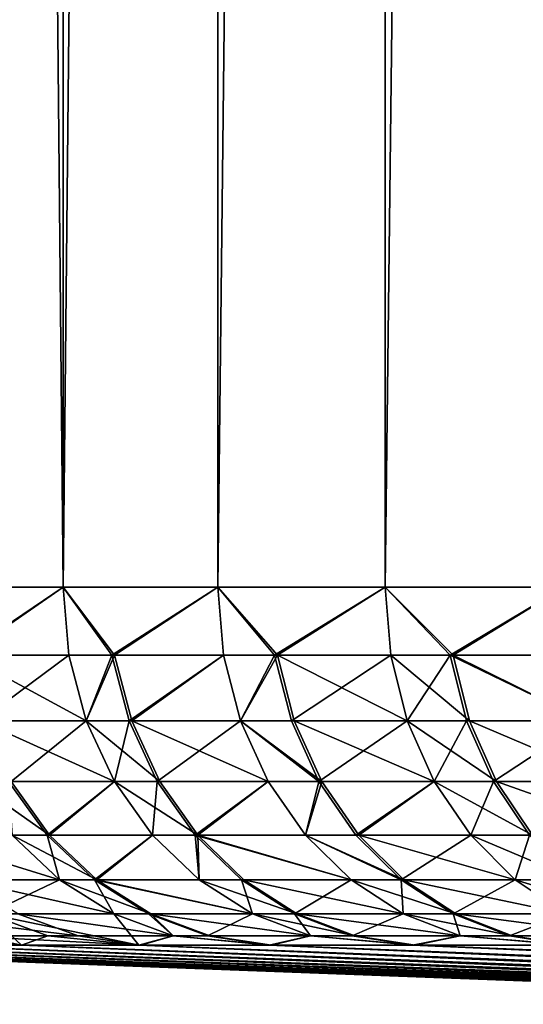
# Model space of a CAD drawing. Extents: x -23 to 107, y -43 to 248.
# Drawn here: x -21 to -19, y -43 to -40 of the extents above; entities that cross this region are included whole.
import ezdxf

# ---------------------------------------------------------------- set-up
doc = ezdxf.new("R2010")
doc.units = 0
doc.header["$MEASUREMENT"] = 0

msp = doc.modelspace()

# ---------------------------------------------------------------- linework, layer by layer
for points in [[(-20.925421, -0.87, -9.178741), (-20.528234, -41.911945, -10.035642), (-20.925421, -41.911945, -9.178741)], [(-20.925421, -0.87, -9.178741), (-20.528234, -0.87, -10.035642), (-20.528234, -41.911945, -10.035642)], [(-20.528234, -0.87, 10.035642), (-20.925421, -41.911945, 9.178741), (-20.528234, -41.911945, 10.035642)], [(-20.528234, -0.87, 10.035642), (-20.925421, -0.87, 9.178741), (-20.925421, -41.911945, 9.178741)], [(-20.095976, -0.87, -10.875398), (-20.095976, -41.911945, -10.875398), (-20.528234, -41.911945, -10.035642)], [(-20.528234, -0.87, -10.035642), (-20.095976, -0.87, -10.875398), (-20.528234, -41.911945, -10.035642)], [(-20.095976, -0.87, 10.875398), (-20.528234, -41.911945, 10.035642), (-20.095976, -41.911945, 10.875398)], [(-20.095976, -0.87, 10.875398), (-20.528234, -0.87, 10.035642), (-20.528234, -41.911945, 10.035642)], [(-19.629383, -0.87, -11.696573), (-19.629383, -41.911945, -11.696573), (-20.095976, -41.911945, -10.875398)], [(-20.095976, -0.87, -10.875398), (-19.629383, -0.87, -11.696573), (-20.095976, -41.911945, -10.875398)], [(-19.629383, -0.87, 11.696573), (-20.095976, -41.911945, 10.875398), (-19.629383, -41.911945, 11.696573)], [(-19.629383, -0.87, 11.696573), (-20.095976, -0.87, 10.875398), (-20.095976, -41.911945, 10.875398)], [(-19.129253, -0.87, -12.497766), (-19.129253, -41.911945, -12.497766), (-19.629383, -41.911945, -11.696573)], [(-19.629383, -0.87, -11.696573), (-19.129253, -0.87, -12.497766), (-19.629383, -41.911945, -11.696573)], [(-19.629383, -0.87, 11.696573), (-19.629383, -41.911945, 11.696573), (-19.129253, -41.911945, 12.497766)], [(-19.129253, -0.87, 12.497766), (-19.629383, -0.87, 11.696573), (-19.129253, -41.911945, 12.497766)], [(-20.802561, -42.101894, -9.409799), (-20.925421, -41.911945, -9.178741), (-20.528234, -41.911945, -10.035642)], [(-20.809193, -42.101894, 9.395123), (-20.528234, -41.911945, 10.035642), (-20.925421, -41.911945, 9.178741)], [(-20.511877, -42.101894, 10.027646), (-20.528234, -41.911945, 10.035642), (-20.809193, -42.101894, 9.395123)], [(-20.802561, -42.101894, -9.409799), (-20.528234, -41.911945, -10.035642), (-20.511877, -42.101894, -10.027646)], [(-20.384552, -42.101894, -10.284012), (-20.528234, -41.911945, -10.035642), (-20.095976, -41.911945, -10.875398)], [(-20.511877, -42.101894, -10.027646), (-20.528234, -41.911945, -10.035642), (-20.384552, -42.101894, -10.284012)], [(-20.3918, -42.101894, 10.269629), (-20.095976, -41.911945, 10.875398), (-20.528234, -41.911945, 10.035642)], [(-20.3918, -42.101894, 10.269629), (-20.528234, -41.911945, 10.035642), (-20.511877, -42.101894, 10.027646)], [(-20.079964, -42.101894, 10.866733), (-20.095976, -41.911945, 10.875398), (-20.3918, -42.101894, 10.269629)], [(-20.384552, -42.101894, -10.284012), (-20.095976, -41.911945, -10.875398), (-20.079964, -42.101894, -10.866733)], [(-19.929825, -42.101894, -11.1397), (-20.095976, -41.911945, -10.875398), (-19.629383, -41.911945, -11.696573)], [(-20.079964, -42.101894, -10.866733), (-20.095976, -41.911945, -10.875398), (-19.929825, -42.101894, -11.1397)], [(-19.937677, -42.101894, 11.125639), (-19.629383, -41.911945, 11.696573), (-20.095976, -41.911945, 10.875398)], [(-19.937677, -42.101894, 11.125639), (-20.095976, -41.911945, 10.875398), (-20.079964, -42.101894, 10.866733)], [(-19.613743, -42.101894, 11.687254), (-19.629383, -41.911945, 11.696573), (-19.937677, -42.101894, 11.125639)], [(-19.929825, -42.101894, -11.1397), (-19.629383, -41.911945, -11.696573), (-19.613743, -42.101894, -11.687254)], [(-19.439199, -42.101894, -11.975324), (-19.629383, -41.911945, -11.696573), (-19.129253, -41.911945, -12.497766)], [(-19.613743, -42.101894, -11.687254), (-19.629383, -41.911945, -11.696573), (-19.439199, -42.101894, -11.975324)], [(-19.447641, -42.101894, 11.961608), (-19.629383, -41.911945, 11.696573), (-19.613743, -42.101894, 11.687254)], [(-19.447641, -42.101894, 11.961608), (-19.129253, -41.911945, 12.497766), (-19.629383, -41.911945, 11.696573)], [(-19.114012, -42.101894, 12.487807), (-19.129253, -41.911945, 12.497766), (-19.447641, -42.101894, 11.961608)], [(-19.439199, -42.101894, -11.975324), (-19.129253, -41.911945, -12.497766), (-19.114012, -42.101894, -12.487807)], [(-20.511877, -42.101894, 10.027646), (-20.809193, -42.101894, 9.395123), (-20.760017, -42.284927, 9.37292)], [(-20.802561, -42.101894, -9.409799), (-20.511877, -42.101894, -10.027646), (-20.463406, -42.284927, -10.003949)], [(-20.802561, -42.101894, -9.409799), (-20.463406, -42.284927, -10.003949), (-20.753401, -42.284927, -9.387562)], [(-20.511877, -42.101894, 10.027646), (-20.760017, -42.284927, 9.37292), (-20.463406, -42.284927, 10.003949)], [(-20.511877, -42.101894, -10.027646), (-20.384552, -42.101894, -10.284012), (-20.463406, -42.284927, -10.003949)], [(-20.3918, -42.101894, 10.269629), (-20.511877, -42.101894, 10.027646), (-20.463406, -42.284927, 10.003949)], [(-20.463406, -42.284927, -10.003949), (-20.384552, -42.101894, -10.284012), (-20.33638, -42.284927, -10.259709)], [(-20.3918, -42.101894, 10.269629), (-20.463406, -42.284927, 10.003949), (-20.343611, -42.284927, 10.245361)], [(-20.079964, -42.101894, 10.866733), (-20.3918, -42.101894, 10.269629), (-20.343611, -42.284927, 10.245361)], [(-20.384552, -42.101894, -10.284012), (-20.079964, -42.101894, -10.866733), (-20.33638, -42.284927, -10.259709)], [(-20.079964, -42.101894, 10.866733), (-20.343611, -42.284927, 10.245361), (-20.032513, -42.284927, 10.841053)], [(-20.33638, -42.284927, -10.259709), (-20.079964, -42.101894, -10.866733), (-20.032513, -42.284927, -10.841053)], [(-20.079964, -42.101894, -10.866733), (-19.929825, -42.101894, -11.1397), (-20.032513, -42.284927, -10.841053)], [(-19.937677, -42.101894, 11.125639), (-20.079964, -42.101894, 10.866733), (-20.032513, -42.284927, 10.841053)], [(-20.032513, -42.284927, -10.841053), (-19.929825, -42.101894, -11.1397), (-19.882727, -42.284927, -11.113376)], [(-19.937677, -42.101894, 11.125639), (-20.032513, -42.284927, 10.841053), (-19.890562, -42.284927, 11.099348)], [(-19.613743, -42.101894, 11.687254), (-19.937677, -42.101894, 11.125639), (-19.890562, -42.284927, 11.099348)], [(-19.929825, -42.101894, -11.1397), (-19.567392, -42.284927, -11.659636), (-19.882727, -42.284927, -11.113376)], [(-19.929825, -42.101894, -11.1397), (-19.613743, -42.101894, -11.687254), (-19.567392, -42.284927, -11.659636)], [(-19.613743, -42.101894, 11.687254), (-19.890562, -42.284927, 11.099348), (-19.567392, -42.284927, 11.659636)], [(-19.613743, -42.101894, -11.687254), (-19.439199, -42.101894, -11.975324), (-19.393261, -42.284927, -11.947024)], [(-19.613743, -42.101894, -11.687254), (-19.393261, -42.284927, -11.947024), (-19.567392, -42.284927, -11.659636)], [(-19.447641, -42.101894, 11.961608), (-19.613743, -42.101894, 11.687254), (-19.567392, -42.284927, 11.659636)], [(-19.447641, -42.101894, 11.961608), (-19.567392, -42.284927, 11.659636), (-19.401684, -42.284927, 11.933341)], [(-19.068844, -42.284927, 12.458298), (-19.447641, -42.101894, 11.961608), (-19.401684, -42.284927, 11.933341)], [(-19.114012, -42.101894, 12.487807), (-19.447641, -42.101894, 11.961608), (-19.068844, -42.284927, 12.458298)], [(-19.439199, -42.101894, -11.975324), (-19.114012, -42.101894, -12.487807), (-19.068844, -42.284927, -12.458298)], [(-19.439199, -42.101894, -11.975324), (-19.068844, -42.284927, -12.458298), (-19.393261, -42.284927, -11.947024)], [(-20.384581, -42.45438, 9.965415), (-20.760017, -42.284927, 9.37292), (-20.680052, -42.45438, 9.336817)], [(-20.463406, -42.284927, 10.003949), (-20.760017, -42.284927, 9.37292), (-20.384581, -42.45438, 9.965415)], [(-20.753401, -42.284927, -9.387562), (-20.463406, -42.284927, -10.003949), (-20.67346, -42.45438, -9.351401)], [(-20.67346, -42.45438, -9.351401), (-20.463406, -42.284927, -10.003949), (-20.384581, -42.45438, -9.965415)], [(-20.463406, -42.284927, -10.003949), (-20.33638, -42.284927, -10.259709), (-20.258045, -42.45438, -10.220189)], [(-20.463406, -42.284927, -10.003949), (-20.258045, -42.45438, -10.220189), (-20.384581, -42.45438, -9.965415)], [(-20.343611, -42.284927, 10.245361), (-20.463406, -42.284927, 10.003949), (-20.384581, -42.45438, 9.965415)], [(-20.343611, -42.284927, 10.245361), (-20.384581, -42.45438, 9.965415), (-20.265249, -42.45438, 10.205896)], [(-20.032513, -42.284927, 10.841053), (-20.343611, -42.284927, 10.245361), (-20.265249, -42.45438, 10.205896)], [(-20.33638, -42.284927, -10.259709), (-19.955347, -42.45438, -10.799294), (-20.258045, -42.45438, -10.220189)], [(-20.33638, -42.284927, -10.259709), (-20.032513, -42.284927, -10.841053), (-19.955347, -42.45438, -10.799294)], [(-20.032513, -42.284927, 10.841053), (-20.265249, -42.45438, 10.205896), (-19.955347, -42.45438, 10.799294)], [(-20.032513, -42.284927, -10.841053), (-19.806141, -42.45438, -11.070567), (-19.955347, -42.45438, -10.799294)], [(-20.032513, -42.284927, -10.841053), (-19.882727, -42.284927, -11.113376), (-19.806141, -42.45438, -11.070567)], [(-19.813944, -42.45438, 11.056594), (-20.032513, -42.284927, 10.841053), (-19.955347, -42.45438, 10.799294)], [(-19.890562, -42.284927, 11.099348), (-20.032513, -42.284927, 10.841053), (-19.813944, -42.45438, 11.056594)], [(-19.567392, -42.284927, 11.659636), (-19.890562, -42.284927, 11.099348), (-19.813944, -42.45438, 11.056594)], [(-19.882727, -42.284927, -11.113376), (-19.567392, -42.284927, -11.659636), (-19.49202, -42.45438, -11.614723)], [(-19.882727, -42.284927, -11.113376), (-19.49202, -42.45438, -11.614723), (-19.806141, -42.45438, -11.070567)], [(-19.567392, -42.284927, 11.659636), (-19.813944, -42.45438, 11.056594), (-19.49202, -42.45438, 11.614723)], [(-19.567392, -42.284927, -11.659636), (-19.393261, -42.284927, -11.947024), (-19.31856, -42.45438, -11.901005)], [(-19.567392, -42.284927, -11.659636), (-19.31856, -42.45438, -11.901005), (-19.49202, -42.45438, -11.614723)], [(-19.401684, -42.284927, 11.933341), (-19.567392, -42.284927, 11.659636), (-19.49202, -42.45438, 11.614723)], [(-19.401684, -42.284927, 11.933341), (-19.49202, -42.45438, 11.614723), (-19.32695, -42.45438, 11.887375)], [(-19.068844, -42.284927, 12.458298), (-19.401684, -42.284927, 11.933341), (-19.32695, -42.45438, 11.887375)], [(-19.393261, -42.284927, -11.947024), (-19.068844, -42.284927, -12.458298), (-18.995392, -42.45438, -12.410309)], [(-19.393261, -42.284927, -11.947024), (-18.995392, -42.45438, -12.410309), (-19.31856, -42.45438, -11.901005)], [(-19.068844, -42.284927, 12.458298), (-19.32695, -42.45438, 11.887375), (-18.995392, -42.45438, 12.410309)], [(-20.778988, -42.45438, -9.11451), (-20.67346, -42.45438, -9.351401), (-20.565647, -42.60408, -9.302634)], [(-20.778988, -42.45438, -9.11451), (-20.565647, -42.60408, -9.302634), (-20.670626, -42.60408, -9.066978)], [(-20.680052, -42.45438, 9.336817), (-20.670626, -42.60408, 9.066978), (-20.572205, -42.60408, 9.288125)], [(-20.384581, -42.45438, 9.965415), (-20.680052, -42.45438, 9.336817), (-20.572205, -42.60408, 9.288125)], [(-20.67346, -42.45438, -9.351401), (-20.384581, -42.45438, -9.965415), (-20.565647, -42.60408, -9.302634)], [(-20.384581, -42.45438, 9.965415), (-20.572205, -42.60408, 9.288125), (-20.278276, -42.60408, 9.913445)], [(-20.565647, -42.60408, -9.302634), (-20.384581, -42.45438, -9.965415), (-20.278276, -42.60408, -9.913445)], [(-20.384581, -42.45438, -9.965415), (-20.258045, -42.45438, -10.220189), (-20.152399, -42.60408, -10.166891)], [(-20.384581, -42.45438, -9.965415), (-20.152399, -42.60408, -10.166891), (-20.278276, -42.60408, -9.913445)], [(-20.265249, -42.45438, 10.205896), (-20.384581, -42.45438, 9.965415), (-20.278276, -42.60408, 9.913445)], [(-20.265249, -42.45438, 10.205896), (-20.278276, -42.60408, 9.913445), (-20.159567, -42.60408, 10.152673)], [(-19.955347, -42.45438, 10.799294), (-20.265249, -42.45438, 10.205896), (-20.159567, -42.60408, 10.152673)], [(-20.258045, -42.45438, -10.220189), (-19.955347, -42.45438, -10.799294), (-20.152399, -42.60408, -10.166891)], [(-19.955347, -42.45438, 10.799294), (-20.159567, -42.60408, 10.152673), (-19.85128, -42.60408, 10.742976)], [(-20.152399, -42.60408, -10.166891), (-19.955347, -42.45438, -10.799294), (-19.85128, -42.60408, -10.742976)], [(-19.955347, -42.45438, -10.799294), (-19.806141, -42.45438, -11.070567), (-19.85128, -42.60408, -10.742976)], [(-19.813944, -42.45438, 11.056594), (-19.955347, -42.45438, 10.799294), (-19.85128, -42.60408, 10.742976)], [(-19.85128, -42.60408, -10.742976), (-19.806141, -42.45438, -11.070567), (-19.70285, -42.60408, -11.012835)], [(-19.813944, -42.45438, 11.056594), (-19.85128, -42.60408, 10.742976), (-19.710615, -42.60408, 10.998934)], [(-19.49202, -42.45438, 11.614723), (-19.813944, -42.45438, 11.056594), (-19.710615, -42.60408, 10.998934)], [(-19.806141, -42.45438, -11.070567), (-19.49202, -42.45438, -11.614723), (-19.70285, -42.60408, -11.012835)], [(-19.49202, -42.45438, 11.614723), (-19.710615, -42.60408, 10.998934), (-19.390369, -42.60408, 11.554152)], [(-19.70285, -42.60408, -11.012835), (-19.49202, -42.45438, -11.614723), (-19.390369, -42.60408, -11.554152)], [(-19.49202, -42.45438, -11.614723), (-19.31856, -42.45438, -11.901005), (-19.217813, -42.60408, -11.838942)], [(-19.49202, -42.45438, -11.614723), (-19.217813, -42.60408, -11.838942), (-19.390369, -42.60408, -11.554152)], [(-19.32695, -42.45438, 11.887375), (-19.49202, -42.45438, 11.614723), (-19.390369, -42.60408, 11.554152)], [(-19.32695, -42.45438, 11.887375), (-19.390369, -42.60408, 11.554152), (-19.22616, -42.60408, 11.825382)], [(-18.995392, -42.45438, 12.410309), (-19.32695, -42.45438, 11.887375), (-19.22616, -42.60408, 11.825382)], [(-19.31856, -42.45438, -11.901005), (-18.995392, -42.45438, -12.410309), (-18.89633, -42.60408, -12.345589)], [(-19.31856, -42.45438, -11.901005), (-18.89633, -42.60408, -12.345589), (-19.217813, -42.60408, -11.838942)], [(-20.941853, -42.60408, -8.421621), (-20.670626, -42.60408, -9.066978), (-20.538197, -42.728577, -9.008888)], [(-20.941853, -42.60408, -8.421621), (-20.538197, -42.728577, -9.008888), (-20.807686, -42.728577, -8.367666)], [(-20.670626, -42.60408, 9.066978), (-20.892944, -42.728577, 8.152452), (-20.538197, -42.728577, 9.008888)], [(-20.670626, -42.60408, -9.066978), (-20.565647, -42.60408, -9.302634), (-20.433891, -42.728577, -9.243035)], [(-20.670626, -42.60408, -9.066978), (-20.433891, -42.728577, -9.243035), (-20.538197, -42.728577, -9.008888)], [(-20.572205, -42.60408, 9.288125), (-20.670626, -42.60408, 9.066978), (-20.538197, -42.728577, 9.008888)], [(-20.572205, -42.60408, 9.288125), (-20.538197, -42.728577, 9.008888), (-20.440405, -42.728577, 9.22862)], [(-20.278276, -42.60408, 9.913445), (-20.572205, -42.60408, 9.288125), (-20.440405, -42.728577, 9.22862)], [(-20.565647, -42.60408, -9.302634), (-20.278276, -42.60408, -9.913445), (-20.433891, -42.728577, -9.243035)], [(-20.278276, -42.60408, 9.913445), (-20.440405, -42.728577, 9.22862), (-20.148359, -42.728577, 9.849933)], [(-20.433891, -42.728577, -9.243035), (-20.278276, -42.60408, -9.913445), (-20.148359, -42.728577, -9.849933)], [(-20.278276, -42.60408, -9.913445), (-20.152399, -42.60408, -10.166891), (-20.148359, -42.728577, -9.849933)], [(-20.159567, -42.60408, 10.152673), (-20.278276, -42.60408, 9.913445), (-20.148359, -42.728577, 9.849933)], [(-20.159567, -42.60408, 10.152673), (-20.148359, -42.728577, 9.849933), (-20.030411, -42.728577, 10.087628)], [(-19.7241, -42.728577, 10.67415), (-20.159567, -42.60408, 10.152673), (-20.030411, -42.728577, 10.087628)], [(-19.85128, -42.60408, 10.742976), (-20.159567, -42.60408, 10.152673), (-19.7241, -42.728577, 10.67415)], [(-20.152399, -42.60408, -10.166891), (-19.7241, -42.728577, -10.67415), (-20.023291, -42.728577, -10.101755)], [(-20.152399, -42.60408, -10.166891), (-19.85128, -42.60408, -10.742976), (-19.7241, -42.728577, -10.67415)], [(-20.148359, -42.728577, -9.849933), (-20.152399, -42.60408, -10.166891), (-20.023291, -42.728577, -10.101755)], [(-19.85128, -42.60408, -10.742976), (-19.70285, -42.60408, -11.012835), (-19.576622, -42.728577, -10.942279)], [(-19.85128, -42.60408, -10.742976), (-19.576622, -42.728577, -10.942279), (-19.7241, -42.728577, -10.67415)], [(-19.584335, -42.728577, 10.928467), (-19.85128, -42.60408, 10.742976), (-19.7241, -42.728577, 10.67415)], [(-19.710615, -42.60408, 10.998934), (-19.85128, -42.60408, 10.742976), (-19.584335, -42.728577, 10.928467)], [(-19.390369, -42.60408, 11.554152), (-19.710615, -42.60408, 10.998934), (-19.584335, -42.728577, 10.928467)], [(-19.70285, -42.60408, -11.012835), (-19.390369, -42.60408, -11.554152), (-19.266142, -42.728577, -11.480129)], [(-19.70285, -42.60408, -11.012835), (-19.266142, -42.728577, -11.480129), (-19.576622, -42.728577, -10.942279)], [(-19.390369, -42.60408, 11.554152), (-19.584335, -42.728577, 10.928467), (-19.266142, -42.728577, 11.480129)], [(-19.390369, -42.60408, -11.554152), (-19.217813, -42.60408, -11.838942), (-19.094692, -42.728577, -11.763093)], [(-19.390369, -42.60408, -11.554152), (-19.094692, -42.728577, -11.763093), (-19.266142, -42.728577, -11.480129)], [(-19.22616, -42.60408, 11.825382), (-19.390369, -42.60408, 11.554152), (-19.266142, -42.728577, 11.480129)], [(-19.22616, -42.60408, 11.825382), (-19.266142, -42.728577, 11.480129), (-19.102983, -42.728577, 11.74962)], [(-20.538197, -42.728577, 9.008888), (-20.892944, -42.728577, 8.152452), (-20.738649, -42.823341, 8.092246)], [(-20.807686, -42.728577, -8.367666), (-20.538197, -42.728577, -9.008888), (-20.386522, -42.823341, -8.942357)], [(-20.807686, -42.728577, -8.367666), (-20.386522, -42.823341, -8.942357), (-20.65402, -42.823341, -8.305871)], [(-20.538197, -42.728577, 9.008888), (-20.738649, -42.823341, 8.092246), (-20.386522, -42.823341, 8.942357)], [(-20.538197, -42.728577, -9.008888), (-20.433891, -42.728577, -9.243035), (-20.282986, -42.823341, -9.174775)], [(-20.538197, -42.728577, -9.008888), (-20.282986, -42.823341, -9.174775), (-20.386522, -42.823341, -8.942357)], [(-20.440405, -42.728577, 9.22862), (-20.538197, -42.728577, 9.008888), (-20.386522, -42.823341, 8.942357)], [(-20.440405, -42.728577, 9.22862), (-20.386522, -42.823341, 8.942357), (-20.289454, -42.823341, 9.160465)], [(-19.999563, -42.823341, 9.777191), (-20.440405, -42.728577, 9.22862), (-20.289454, -42.823341, 9.160465)], [(-20.148359, -42.728577, 9.849933), (-20.440405, -42.728577, 9.22862), (-19.999563, -42.823341, 9.777191)], [(-20.433891, -42.728577, -9.243035), (-20.148359, -42.728577, -9.849933), (-19.999563, -42.823341, -9.777191)], [(-20.433891, -42.728577, -9.243035), (-19.999563, -42.823341, -9.777191), (-20.282986, -42.823341, -9.174775)], [(-20.148359, -42.728577, -9.849933), (-19.875418, -42.823341, -10.027154), (-19.999563, -42.823341, -9.777191)], [(-20.148359, -42.728577, -9.849933), (-20.023291, -42.728577, -10.101755), (-19.875418, -42.823341, -10.027154)], [(-20.030411, -42.728577, 10.087628), (-20.148359, -42.728577, 9.849933), (-19.999563, -42.823341, 9.777191)], [(-20.030411, -42.728577, 10.087628), (-19.999563, -42.823341, 9.777191), (-19.882486, -42.823341, 10.013131)], [(-19.7241, -42.728577, 10.67415), (-20.030411, -42.728577, 10.087628), (-19.882486, -42.823341, 10.013131)], [(-20.023291, -42.728577, -10.101755), (-19.7241, -42.728577, -10.67415), (-19.578438, -42.823341, -10.595321)], [(-20.023291, -42.728577, -10.101755), (-19.578438, -42.823341, -10.595321), (-19.875418, -42.823341, -10.027154)], [(-19.7241, -42.728577, 10.67415), (-19.882486, -42.823341, 10.013131), (-19.578438, -42.823341, 10.595321)], [(-19.7241, -42.728577, -10.67415), (-19.432049, -42.823341, -10.86147), (-19.578438, -42.823341, -10.595321)], [(-19.7241, -42.728577, -10.67415), (-19.576622, -42.728577, -10.942279), (-19.432049, -42.823341, -10.86147)], [(-19.584335, -42.728577, 10.928467), (-19.7241, -42.728577, 10.67415), (-19.578438, -42.823341, 10.595321)], [(-19.584335, -42.728577, 10.928467), (-19.578438, -42.823341, 10.595321), (-19.439705, -42.823341, 10.84776)], [(-19.266142, -42.728577, 11.480129), (-19.584335, -42.728577, 10.928467), (-19.439705, -42.823341, 10.84776)], [(-19.576622, -42.728577, -10.942279), (-19.266142, -42.728577, -11.480129), (-19.123861, -42.823341, -11.395348)], [(-19.576622, -42.728577, -10.942279), (-19.123861, -42.823341, -11.395348), (-19.432049, -42.823341, -10.86147)], [(-19.266142, -42.728577, 11.480129), (-19.439705, -42.823341, 10.84776), (-19.123861, -42.823341, 11.395348)], [(-19.266142, -42.728577, -11.480129), (-19.094692, -42.728577, -11.763093), (-18.953676, -42.823341, -11.676223)], [(-19.266142, -42.728577, -11.480129), (-18.953676, -42.823341, -11.676223), (-19.123861, -42.823341, -11.395348)], [(-19.102983, -42.728577, 11.74962), (-19.266142, -42.728577, 11.480129), (-19.123861, -42.823341, 11.395348)], [(-21.055346, -42.823341, 7.228309), (-20.884521, -42.884918, 7.169665), (-20.644514, -42.911068, 7.284211)], [(-20.738649, -42.823341, 8.092246), (-21.055346, -42.823341, 7.228309), (-20.644514, -42.911068, 7.284211)], [(-20.98785, -42.823341, -7.422006), (-20.486452, -42.884918, -8.238485), (-20.817574, -42.884918, -7.361791)], [(-20.98785, -42.823341, -7.422006), (-20.65402, -42.823341, -8.305871), (-20.486452, -42.884918, -8.238485)], [(-20.738649, -42.823341, 8.092246), (-20.570395, -42.884918, 8.026593), (-20.316839, -42.911068, 8.153632)], [(-20.738649, -42.823341, 8.092246), (-20.644514, -42.911068, 7.284211), (-20.570395, -42.884918, 8.026593)], [(-20.386522, -42.823341, 8.942357), (-20.738649, -42.823341, 8.092246), (-20.316839, -42.911068, 8.153632)], [(-20.65402, -42.823341, -8.305871), (-20.221125, -42.884918, -8.869807), (-20.486452, -42.884918, -8.238485)], [(-20.65402, -42.823341, -8.305871), (-20.386522, -42.823341, -8.942357), (-20.221125, -42.884918, -8.869807)], [(-20.386522, -42.823341, -8.942357), (-20.282986, -42.823341, -9.174775), (-20.221125, -42.884918, -8.869807)], [(-20.386522, -42.823341, 8.942357), (-20.316839, -42.911068, 8.153632), (-20.221125, -42.884918, 8.869807)], [(-20.289454, -42.823341, 9.160465), (-20.386522, -42.823341, 8.942357), (-20.221125, -42.884918, 8.869807)], [(-20.289454, -42.823341, 9.160465), (-20.221125, -42.884918, 8.869807), (-20.124842, -42.884918, 9.086146)], [(-19.999563, -42.823341, 9.777191), (-20.289454, -42.823341, 9.160465), (-20.124842, -42.884918, 9.086146)], [(-20.282986, -42.823341, -9.174775), (-19.837305, -42.884918, -9.697867), (-20.118429, -42.884918, -9.10034)], [(-20.282986, -42.823341, -9.174775), (-19.999563, -42.823341, -9.777191), (-19.837305, -42.884918, -9.697867)], [(-20.221125, -42.884918, -8.869807), (-20.282986, -42.823341, -9.174775), (-20.118429, -42.884918, -9.10034)], [(-19.999563, -42.823341, 9.777191), (-20.124842, -42.884918, 9.086146), (-19.837305, -42.884918, 9.697867)], [(-19.999563, -42.823341, -9.777191), (-19.714167, -42.884918, -9.945803), (-19.837305, -42.884918, -9.697867)], [(-19.999563, -42.823341, -9.777191), (-19.875418, -42.823341, -10.027154), (-19.714167, -42.884918, -9.945803)], [(-19.882486, -42.823341, 10.013131), (-19.999563, -42.823341, 9.777191), (-19.837305, -42.884918, 9.697867)], [(-19.882486, -42.823341, 10.013131), (-19.837305, -42.884918, 9.697867), (-19.721178, -42.884918, 9.931893)], [(-19.578438, -42.823341, 10.595321), (-19.882486, -42.823341, 10.013131), (-19.721178, -42.884918, 9.931893)], [(-19.875418, -42.823341, -10.027154), (-19.578438, -42.823341, -10.595321), (-19.419596, -42.884918, -10.509359)], [(-19.875418, -42.823341, -10.027154), (-19.419596, -42.884918, -10.509359), (-19.714167, -42.884918, -9.945803)], [(-19.578438, -42.823341, 10.595321), (-19.721178, -42.884918, 9.931893), (-19.419596, -42.884918, 10.509359)], [(-19.578438, -42.823341, -10.595321), (-19.432049, -42.823341, -10.86147), (-19.274395, -42.884918, -10.77335)], [(-19.578438, -42.823341, -10.595321), (-19.274395, -42.884918, -10.77335), (-19.419596, -42.884918, -10.509359)], [(-19.439705, -42.823341, 10.84776), (-19.578438, -42.823341, 10.595321), (-19.419596, -42.884918, 10.509359)], [(-19.439705, -42.823341, 10.84776), (-19.419596, -42.884918, 10.509359), (-19.281988, -42.884918, 10.759751)], [(-19.123861, -42.823341, 11.395348), (-19.439705, -42.823341, 10.84776), (-19.281988, -42.884918, 10.759751)], [(-19.432049, -42.823341, -10.86147), (-19.123861, -42.823341, -11.395348), (-18.968708, -42.884918, -11.302896)], [(-19.432049, -42.823341, -10.86147), (-18.968708, -42.884918, -11.302896), (-19.274395, -42.884918, -10.77335)], [(-19.123861, -42.823341, 11.395348), (-19.281988, -42.884918, 10.759751), (-18.968708, -42.884918, 11.302896)], [(-20.884521, -42.884918, 7.169665), (-20.935001, -42.911068, 6.401669), (-20.644514, -42.911068, 7.284211)], [(-20.817574, -42.884918, -7.361791), (-20.63937, -42.911068, -7.298772), (-20.930481, -42.911068, -6.416435)], [(-20.817574, -42.884918, -7.361791), (-20.486452, -42.884918, -8.238485), (-20.311083, -42.911068, -8.167961)], [(-20.817574, -42.884918, -7.361791), (-20.311083, -42.911068, -8.167961), (-20.63937, -42.911068, -7.298772)], [(-20.570395, -42.884918, 8.026593), (-20.644514, -42.911068, 7.284211), (-20.316839, -42.911068, 8.153632)], [(-20.486452, -42.884918, -8.238485), (-20.221125, -42.884918, -8.869807), (-20.311083, -42.911068, -8.167961)], [(-20.221125, -42.884918, 8.869807), (-20.316839, -42.911068, 8.153632), (-19.952568, -42.911068, 9.008367)], [(-20.221125, -42.884918, -8.869807), (-19.946209, -42.911068, -9.022438), (-20.311083, -42.911068, -8.167961)], [(-20.221125, -42.884918, -8.869807), (-20.118429, -42.884918, -9.10034), (-19.946209, -42.911068, -9.022438)], [(-20.124842, -42.884918, 9.086146), (-20.221125, -42.884918, 8.869807), (-19.952568, -42.911068, 9.008367)], [(-19.837305, -42.884918, 9.697867), (-20.124842, -42.884918, 9.086146), (-19.952568, -42.911068, 9.008367)], [(-20.118429, -42.884918, -9.10034), (-19.837305, -42.884918, -9.697867), (-19.946209, -42.911068, -9.022438)], [(-19.837305, -42.884918, 9.697867), (-19.952568, -42.911068, 9.008367), (-19.552359, -42.911068, 9.846874)], [(-19.837305, -42.884918, -9.697867), (-19.545408, -42.911068, -9.860663), (-19.946209, -42.911068, -9.022438)], [(-19.837305, -42.884918, -9.697867), (-19.714167, -42.884918, -9.945803), (-19.545408, -42.911068, -9.860663)], [(-19.721178, -42.884918, 9.931893), (-19.837305, -42.884918, 9.697867), (-19.552359, -42.911068, 9.846874)], [(-19.419596, -42.884918, 10.509359), (-19.721178, -42.884918, 9.931893), (-19.552359, -42.911068, 9.846874)], [(-19.714167, -42.884918, -9.945803), (-19.419596, -42.884918, -10.509359), (-19.545408, -42.911068, -9.860663)], [(-19.419596, -42.884918, 10.509359), (-19.552359, -42.911068, 9.846874), (-19.11693, -42.911068, 10.667645)], [(-19.419596, -42.884918, -10.509359), (-19.1094, -42.911068, -10.681128), (-19.545408, -42.911068, -9.860663)], [(-19.419596, -42.884918, -10.509359), (-19.274395, -42.884918, -10.77335), (-19.1094, -42.911068, -10.681128)], [(-19.281988, -42.884918, 10.759751), (-19.419596, -42.884918, 10.509359), (-19.11693, -42.911068, 10.667645)], [(-18.968708, -42.884918, 11.302896), (-19.281988, -42.884918, 10.759751), (-19.11693, -42.911068, 10.667645)], [(-19.274395, -42.884918, -10.77335), (-18.968708, -42.884918, -11.302896), (-19.1094, -42.911068, -10.681128)], [(-17.511274, -43.076267, -0.378939), (-21.891907, -42.911068, -0.007721), (-21.871862, -42.911068, -0.936625)], [(-17.513899, -43.076267, -0.227374), (-21.891907, -42.911068, -0.007721), (-17.511274, -43.076267, -0.378939)], [(-17.515209, -43.076267, -0.075793), (-21.891907, -42.911068, -0.007721), (-17.513899, -43.076267, -0.227374)], [(-17.515209, -43.076267, 0.075793), (-21.891907, -42.911068, -0.007721), (-17.515209, -43.076267, -0.075793)], [(-17.513899, -43.076267, 0.227374), (-21.891907, -42.911068, -0.007721), (-17.515209, -43.076267, 0.075793)], [(-17.511274, -43.076267, 0.378939), (-21.872519, -42.911068, 0.921196), (-21.891907, -42.911068, -0.007721)], [(-17.511274, -43.076267, 0.378939), (-21.891907, -42.911068, -0.007721), (-17.513899, -43.076267, 0.227374)], [(-17.507339, -43.076267, 0.530474), (-21.872519, -42.911068, 0.921196), (-17.511274, -43.076267, 0.378939)], [(-17.502092, -43.076267, 0.68197), (-21.872519, -42.911068, 0.921196), (-17.507339, -43.076267, 0.530474)], [(-17.495535, -43.076267, 0.833415), (-21.872519, -42.911068, 0.921196), (-17.502092, -43.076267, 0.68197)], [(-17.487667, -43.076267, 0.984797), (-21.872519, -42.911068, 0.921196), (-17.495535, -43.076267, 0.833415)], [(-17.478489, -43.076267, 1.136106), (-21.813732, -42.911068, 1.848454), (-21.872519, -42.911068, 0.921196)], [(-17.478489, -43.076267, 1.136106), (-21.872519, -42.911068, 0.921196), (-17.487667, -43.076267, 0.984797)], [(-17.478489, -43.076267, -1.136106), (-21.871862, -42.911068, -0.936625), (-21.812422, -42.911068, -1.863841)], [(-17.487667, -43.076267, -0.984797), (-21.871862, -42.911068, -0.936625), (-17.478489, -43.076267, -1.136106)], [(-17.495535, -43.076267, -0.833415), (-21.871862, -42.911068, -0.936625), (-17.487667, -43.076267, -0.984797)], [(-17.502092, -43.076267, -0.68197), (-21.871862, -42.911068, -0.936625), (-17.495535, -43.076267, -0.833415)], [(-17.507339, -43.076267, -0.530474), (-21.871862, -42.911068, -0.936625), (-17.502092, -43.076267, -0.68197)], [(-17.511274, -43.076267, -0.378939), (-21.871862, -42.911068, -0.936625), (-17.507339, -43.076267, -0.530474)], [(-17.468002, -43.076267, 1.28733), (-21.813732, -42.911068, 1.848454), (-17.478489, -43.076267, 1.136106)], [(-17.456207, -43.076267, 1.438457), (-21.813732, -42.911068, 1.848454), (-17.468002, -43.076267, 1.28733)], [(-17.443104, -43.076267, 1.589476), (-21.813732, -42.911068, 1.848454), (-17.456207, -43.076267, 1.438457)], [(-17.428696, -43.076267, 1.740377), (-21.813732, -42.911068, 1.848454), (-17.443104, -43.076267, 1.589476)], [(-17.412981, -43.076267, 1.891147), (-21.715652, -42.911068, 2.772382), (-21.813732, -42.911068, 1.848454)], [(-17.412981, -43.076267, 1.891147), (-21.813732, -42.911068, 1.848454), (-17.428696, -43.076267, 1.740377)], [(-17.412981, -43.076267, -1.891147), (-21.812422, -42.911068, -1.863841), (-21.713692, -42.911068, -2.7877)], [(-17.428696, -43.076267, -1.740377), (-21.812422, -42.911068, -1.863841), (-17.412981, -43.076267, -1.891147)], [(-17.443104, -43.076267, -1.589476), (-21.812422, -42.911068, -1.863841), (-17.428696, -43.076267, -1.740377)], [(-17.456207, -43.076267, -1.438457), (-21.812422, -42.911068, -1.863841), (-17.443104, -43.076267, -1.589476)], [(-17.468002, -43.076267, -1.28733), (-21.812422, -42.911068, -1.863841), (-17.456207, -43.076267, -1.438457)], [(-17.478489, -43.076267, -1.136106), (-21.812422, -42.911068, -1.863841), (-17.468002, -43.076267, -1.28733)], [(-17.395962, -43.076267, 2.041775), (-21.715652, -42.911068, 2.772382), (-17.412981, -43.076267, 1.891147)], [(-17.37764, -43.076267, 2.19225), (-21.715652, -42.911068, 2.772382), (-17.395962, -43.076267, 2.041775)], [(-17.358017, -43.076267, 2.342562), (-21.715652, -42.911068, 2.772382), (-17.37764, -43.076267, 2.19225)], [(-17.337093, -43.076267, 2.492697), (-21.715652, -42.911068, 2.772382), (-17.358017, -43.076267, 2.342562)], [(-17.314871, -43.076267, 2.642647), (-21.715652, -42.911068, 2.772382), (-17.337093, -43.076267, 2.492697)], [(-17.314871, -43.076267, 2.642647), (-21.578457, -42.911068, 3.691317), (-21.715652, -42.911068, 2.772382)], [(-17.314871, -43.076267, -2.642647), (-21.713692, -42.911068, -2.7877), (-21.575848, -42.911068, -3.706538)], [(-17.337093, -43.076267, -2.492697), (-21.713692, -42.911068, -2.7877), (-17.314871, -43.076267, -2.642647)], [(-17.358017, -43.076267, -2.342562), (-21.713692, -42.911068, -2.7877), (-17.337093, -43.076267, -2.492697)], [(-17.37764, -43.076267, -2.19225), (-21.713692, -42.911068, -2.7877), (-17.358017, -43.076267, -2.342562)], [(-17.395962, -43.076267, -2.041775), (-21.713692, -42.911068, -2.7877), (-17.37764, -43.076267, -2.19225)], [(-17.412981, -43.076267, -1.891147), (-21.713692, -42.911068, -2.7877), (-17.395962, -43.076267, -2.041775)], [(-17.291351, -43.076267, 2.792398), (-21.578457, -42.911068, 3.691317), (-17.314871, -43.076267, 2.642647)], [(-17.266537, -43.076267, 2.94194), (-21.578457, -42.911068, 3.691317), (-17.291351, -43.076267, 2.792398)], [(-17.240431, -43.076267, 3.091261), (-21.578457, -42.911068, 3.691317), (-17.266537, -43.076267, 2.94194)], [(-17.213032, -43.076267, 3.240351), (-21.578457, -42.911068, 3.691317), (-17.240431, -43.076267, 3.091261)], [(-17.184343, -43.076267, 3.389199), (-21.578457, -42.911068, 3.691317), (-17.213032, -43.076267, 3.240351)], [(-17.184343, -43.076267, 3.389199), (-21.402395, -42.911068, 4.603603), (-21.578457, -42.911068, 3.691317)], [(-17.184343, -43.076267, -3.389199), (-21.575848, -42.911068, -3.706538), (-21.399141, -42.911068, -4.618699)], [(-17.213032, -43.076267, -3.240351), (-21.575848, -42.911068, -3.706538), (-17.184343, -43.076267, -3.389199)], [(-17.240431, -43.076267, -3.091261), (-21.575848, -42.911068, -3.706538), (-17.213032, -43.076267, -3.240351)], [(-17.266537, -43.076267, -2.94194), (-21.575848, -42.911068, -3.706538), (-17.240431, -43.076267, -3.091261)], [(-17.291351, -43.076267, -2.792398), (-21.575848, -42.911068, -3.706538), (-17.266537, -43.076267, -2.94194)], [(-17.314871, -43.076267, -2.642647), (-21.575848, -42.911068, -3.706538), (-17.291351, -43.076267, -2.792398)], [(-17.154367, -43.076267, 3.537792), (-21.402395, -42.911068, 4.603603), (-17.184343, -43.076267, 3.389199)], [(-17.123108, -43.076267, 3.686121), (-21.402395, -42.911068, 4.603603), (-17.154367, -43.076267, 3.537792)], [(-17.090565, -43.076267, 3.834173), (-21.402395, -42.911068, 4.603603), (-17.123108, -43.076267, 3.686121)], [(-17.056744, -43.076267, 3.981939), (-21.18778, -42.911068, 5.507596), (-21.402395, -42.911068, 4.603603)], [(-17.056744, -43.076267, 3.981939), (-21.402395, -42.911068, 4.603603), (-17.090565, -43.076267, 3.834173)], [(-17.021643, -43.076267, -4.129406), (-21.399141, -42.911068, -4.618699), (-21.183889, -42.911068, -5.522541)], [(-17.056744, -43.076267, -3.981939), (-21.399141, -42.911068, -4.618699), (-17.021643, -43.076267, -4.129406)], [(-17.090565, -43.076267, -3.834173), (-21.399141, -42.911068, -4.618699), (-17.056744, -43.076267, -3.981939)], [(-17.123108, -43.076267, -3.686121), (-21.399141, -42.911068, -4.618699), (-17.090565, -43.076267, -3.834173)], [(-17.154367, -43.076267, -3.537792), (-21.399141, -42.911068, -4.618699), (-17.123108, -43.076267, -3.686121)], [(-17.184343, -43.076267, -3.389199), (-21.399141, -42.911068, -4.618699), (-17.154367, -43.076267, -3.537792)], [(-17.021643, -43.076267, 4.129406), (-21.18778, -42.911068, 5.507596), (-17.056744, -43.076267, 3.981939)], [(-16.985268, -43.076267, 4.276564), (-21.18778, -42.911068, 5.507596), (-17.021643, -43.076267, 4.129406)], [(-16.94762, -43.076267, 4.423401), (-21.18778, -42.911068, 5.507596), (-16.985268, -43.076267, 4.276564)], [(-16.908705, -43.076267, 4.569907), (-21.18778, -42.911068, 5.507596), (-16.94762, -43.076267, 4.423401)], [(-16.868521, -43.076267, 4.716071), (-21.18778, -42.911068, 5.507596), (-16.908705, -43.076267, 4.569907)], [(-16.868521, -43.076267, 4.716071), (-20.935001, -42.911068, 6.401669), (-21.18778, -42.911068, 5.507596)], [(-16.868521, -43.076267, -4.716071), (-21.183889, -42.911068, -5.522541), (-20.930481, -42.911068, -6.416435)], [(-16.908705, -43.076267, -4.569907), (-21.183889, -42.911068, -5.522541), (-16.868521, -43.076267, -4.716071)], [(-16.94762, -43.076267, -4.423401), (-21.183889, -42.911068, -5.522541), (-16.908705, -43.076267, -4.569907)], [(-16.985268, -43.076267, -4.276564), (-21.183889, -42.911068, -5.522541), (-16.94762, -43.076267, -4.423401)], [(-17.021643, -43.076267, -4.129406), (-21.183889, -42.911068, -5.522541), (-16.985268, -43.076267, -4.276564)], [(-16.827074, -43.076267, 4.861882), (-20.935001, -42.911068, 6.401669), (-16.868521, -43.076267, 4.716071)], [(-16.784367, -43.076267, 5.007328), (-20.935001, -42.911068, 6.401669), (-16.827074, -43.076267, 4.861882)], [(-16.740404, -43.076267, 5.1524), (-20.935001, -42.911068, 6.401669), (-16.784367, -43.076267, 5.007328)], [(-16.695185, -43.076267, 5.297085), (-20.935001, -42.911068, 6.401669), (-16.740404, -43.076267, 5.1524)], [(-16.648716, -43.076267, 5.441374), (-20.644514, -42.911068, 7.284211), (-20.935001, -42.911068, 6.401669)], [(-16.648716, -43.076267, 5.441374), (-20.935001, -42.911068, 6.401669), (-16.695185, -43.076267, 5.297085)], [(-16.648716, -43.076267, -5.441374), (-20.930481, -42.911068, -6.416435), (-20.63937, -42.911068, -7.298772)], [(-16.695185, -43.076267, -5.297085), (-20.930481, -42.911068, -6.416435), (-16.648716, -43.076267, -5.441374)], [(-16.740404, -43.076267, -5.1524), (-20.930481, -42.911068, -6.416435), (-16.695185, -43.076267, -5.297085)], [(-16.784367, -43.076267, -5.007328), (-20.930481, -42.911068, -6.416435), (-16.740404, -43.076267, -5.1524)], [(-16.827074, -43.076267, -4.861882), (-20.930481, -42.911068, -6.416435), (-16.784367, -43.076267, -5.007328)], [(-16.868521, -43.076267, -4.716071), (-20.930481, -42.911068, -6.416435), (-16.827074, -43.076267, -4.861882)], [(-16.601002, -43.076267, 5.585255), (-20.644514, -42.911068, 7.284211), (-16.648716, -43.076267, 5.441374)], [(-16.552042, -43.076267, 5.728718), (-20.644514, -42.911068, 7.284211), (-16.601002, -43.076267, 5.585255)], [(-16.501844, -43.076267, 5.871751), (-20.644514, -42.911068, 7.284211), (-16.552042, -43.076267, 5.728718)], [(-16.450409, -43.076267, 6.014345), (-20.644514, -42.911068, 7.284211), (-16.501844, -43.076267, 5.871751)], [(-16.397743, -43.076267, 6.156489), (-20.644514, -42.911068, 7.284211), (-16.450409, -43.076267, 6.014345)], [(-16.397743, -43.076267, 6.156489), (-20.316839, -42.911068, 8.153632), (-20.644514, -42.911068, 7.284211)], [(-16.397743, -43.076267, -6.156489), (-20.63937, -42.911068, -7.298772), (-20.311083, -42.911068, -8.167961)], [(-16.450409, -43.076267, -6.014345), (-20.63937, -42.911068, -7.298772), (-16.397743, -43.076267, -6.156489)], [(-16.501844, -43.076267, -5.871751), (-20.63937, -42.911068, -7.298772), (-16.450409, -43.076267, -6.014345)], [(-16.552042, -43.076267, -5.728718), (-20.63937, -42.911068, -7.298772), (-16.501844, -43.076267, -5.871751)], [(-16.601002, -43.076267, -5.585255), (-20.63937, -42.911068, -7.298772), (-16.552042, -43.076267, -5.728718)], [(-16.648716, -43.076267, -5.441374), (-20.63937, -42.911068, -7.298772), (-16.601002, -43.076267, -5.585255)], [(-16.343847, -43.076267, 6.298171), (-20.316839, -42.911068, 8.153632), (-16.397743, -43.076267, 6.156489)], [(-16.288729, -43.076267, 6.439382), (-20.316839, -42.911068, 8.153632), (-16.343847, -43.076267, 6.298171)], [(-16.232389, -43.076267, 6.58011), (-20.316839, -42.911068, 8.153632), (-16.288729, -43.076267, 6.439382)], [(-16.174835, -43.076267, 6.720345), (-20.316839, -42.911068, 8.153632), (-16.232389, -43.076267, 6.58011)], [(-16.116068, -43.076267, 6.860077), (-20.316839, -42.911068, 8.153632), (-16.174835, -43.076267, 6.720345)], [(-16.116068, -43.076267, 6.860077), (-19.952568, -42.911068, 9.008367), (-20.316839, -42.911068, 8.153632)], [(-16.116068, -43.076267, -6.860077), (-20.311083, -42.911068, -8.167961), (-19.946209, -42.911068, -9.022438)], [(-16.174835, -43.076267, -6.720345), (-20.311083, -42.911068, -8.167961), (-16.116068, -43.076267, -6.860077)], [(-16.232389, -43.076267, -6.58011), (-20.311083, -42.911068, -8.167961), (-16.174835, -43.076267, -6.720345)], [(-16.288729, -43.076267, -6.439382), (-20.311083, -42.911068, -8.167961), (-16.232389, -43.076267, -6.58011)], [(-16.343847, -43.076267, -6.298171), (-20.311083, -42.911068, -8.167961), (-16.288729, -43.076267, -6.439382)], [(-16.397743, -43.076267, -6.156489), (-20.311083, -42.911068, -8.167961), (-16.343847, -43.076267, -6.298171)], [(-16.056095, -43.076267, 6.999296), (-19.952568, -42.911068, 9.008367), (-16.116068, -43.076267, 6.860077)], [(-15.994919, -43.076267, 7.13799), (-19.952568, -42.911068, 9.008367), (-16.056095, -43.076267, 6.999296)], [(-15.932545, -43.076267, 7.276149), (-19.952568, -42.911068, 9.008367), (-15.994919, -43.076267, 7.13799)], [(-15.868977, -43.076267, 7.413764), (-19.952568, -42.911068, 9.008367), (-15.932545, -43.076267, 7.276149)], [(-15.804221, -43.076267, 7.550823), (-19.552359, -42.911068, 9.846874), (-19.952568, -42.911068, 9.008367)], [(-15.804221, -43.076267, 7.550823), (-19.952568, -42.911068, 9.008367), (-15.868977, -43.076267, 7.413764)], [(-15.804221, -43.076267, -7.550823), (-19.946209, -42.911068, -9.022438), (-19.545408, -42.911068, -9.860663)], [(-15.868977, -43.076267, -7.413764), (-19.946209, -42.911068, -9.022438), (-15.804221, -43.076267, -7.550823)], [(-15.932545, -43.076267, -7.276149), (-19.946209, -42.911068, -9.022438), (-15.868977, -43.076267, -7.413764)], [(-15.994919, -43.076267, -7.13799), (-19.946209, -42.911068, -9.022438), (-15.932545, -43.076267, -7.276149)], [(-16.056095, -43.076267, -6.999296), (-19.946209, -42.911068, -9.022438), (-15.994919, -43.076267, -7.13799)], [(-16.116068, -43.076267, -6.860077), (-19.946209, -42.911068, -9.022438), (-16.056095, -43.076267, -6.999296)], [(-15.738281, -43.076267, 7.687316), (-19.552359, -42.911068, 9.846874), (-15.804221, -43.076267, 7.550823)], [(-15.671163, -43.076267, 7.823234), (-19.552359, -42.911068, 9.846874), (-15.738281, -43.076267, 7.687316)], [(-15.60287, -43.076267, 7.958566), (-19.552359, -42.911068, 9.846874), (-15.671163, -43.076267, 7.823234)], [(-15.533409, -43.076267, 8.093302), (-19.552359, -42.911068, 9.846874), (-15.60287, -43.076267, 7.958566)], [(-15.462785, -43.076267, 8.227431), (-19.552359, -42.911068, 9.846874), (-15.533409, -43.076267, 8.093302)], [(-15.462785, -43.076267, 8.227431), (-19.11693, -42.911068, 10.667645), (-19.552359, -42.911068, 9.846874)], [(-15.462785, -43.076267, -8.227431), (-19.545408, -42.911068, -9.860663), (-19.1094, -42.911068, -10.681128)], [(-15.533409, -43.076267, -8.093302), (-19.545408, -42.911068, -9.860663), (-15.462785, -43.076267, -8.227431)], [(-15.60287, -43.076267, -7.958566), (-19.545408, -42.911068, -9.860663), (-15.533409, -43.076267, -8.093302)], [(-15.671163, -43.076267, -7.823234), (-19.545408, -42.911068, -9.860663), (-15.60287, -43.076267, -7.958566)], [(-15.738281, -43.076267, -7.687316), (-19.545408, -42.911068, -9.860663), (-15.671163, -43.076267, -7.823234)], [(-15.804221, -43.076267, -7.550823), (-19.545408, -42.911068, -9.860663), (-15.738281, -43.076267, -7.687316)]]:
    msp.add_3dface(points)

doc.saveas('drawing.dxf')
